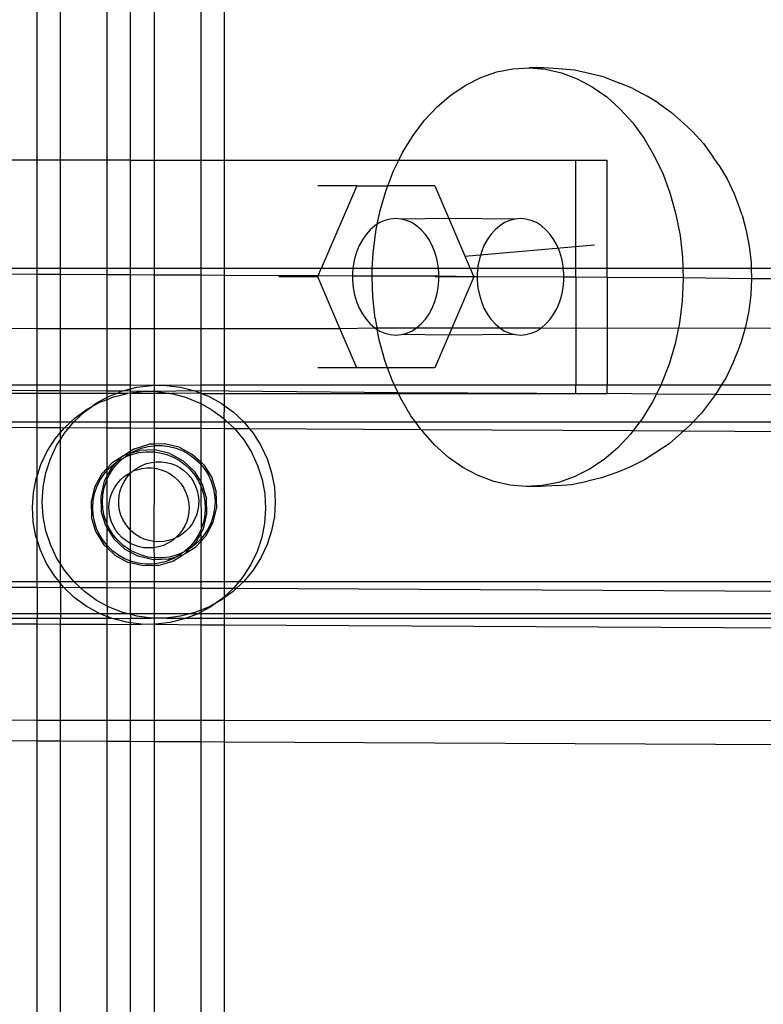
# Model space of a CAD drawing. Units: millimetres. Extents: x -6106 to -1100, y -2711 to 1713.
# Drawn here: x -1836 to -1772, y -454 to -370 of the extents above; entities that cross this region are included whole.
import ezdxf

# ---------------------------------------------------------------- set-up
doc = ezdxf.new("R2010")
doc.units = ezdxf.units.MM

msp = doc.modelspace()

# ---------------------------------------------------------------- linework, layer by layer
for p, q in [((-1834.423, -381.946), (-1834.423, -356.207)), ((-1832.416, -381.946), (-1832.416, -356.207)), ((-1828.401, -381.946), (-1828.401, -356.207)), ((-1826.394, -381.946), (-1826.394, -356.207)), ((-1824.387, -356.207), (-1824.387, -381.946)), ((-1820.372, -356.207), (-1820.372, -381.946)), ((-1818.364, -356.207), (-1818.364, -381.946)), ((-1794.985, -374.37), (-1793.603, -374.095)), ((-1793.603, -374.095), (-1792.207, -374.015)), ((-1790.946, -374.015), (-1792.207, -374.015)), ((-1792.207, -374.015), (-1790.813, -374.132)), ((-1789.69, -374.113), (-1790.946, -374.015)), ((-1790.813, -374.132), (-1789.436, -374.444)), ((-1788.304, -374.23), (-1789.69, -374.113)), ((-1797.647, -375.495), (-1796.338, -374.839)), ((-1796.338, -374.839), (-1794.985, -374.37)), ((-1789.436, -374.444), (-1788.09, -374.949)), ((-1786.934, -374.54), (-1788.304, -374.23)), ((-1788.09, -374.949), (-1786.791, -375.64)), ((-1785.739, -374.828), (-1786.934, -374.54)), ((-1785.739, -374.828), (-1784.423, -375.321)), ((-1798.898, -376.332), (-1797.647, -375.495)), ((-1786.791, -375.64), (-1785.552, -376.51)), ((-1783.323, -375.782), (-1784.423, -375.321)), ((-1783.323, -375.782), (-1782.087, -376.439)), ((-1800.077, -377.34), (-1798.898, -376.332)), ((-1785.552, -376.51), (-1784.389, -377.549)), ((-1781.121, -377.052), (-1782.087, -376.439)), ((-1801.171, -378.509), (-1800.077, -377.34)), ((-1784.389, -377.549), (-1783.312, -378.747)), ((-1781.121, -377.052), (-1779.99, -377.847)), ((-1779.99, -377.847), (-1778.927, -378.796)), ((-1802.168, -379.824), (-1801.171, -378.509)), ((-1783.312, -378.747), (-1782.334, -380.089)), ((-1778.184, -379.482), (-1778.927, -378.796)), ((-1803.058, -381.273), (-1802.168, -379.824)), ((-1782.334, -380.089), (-1781.465, -381.561)), ((-1778.184, -379.482), (-1777.251, -380.519)), ((-1777.251, -380.519), (-1776.404, -381.681)), ((-1803.39, -381.946), (-1803.058, -381.273)), ((-1781.465, -381.561), (-1780.716, -383.148)), ((-1775.92, -382.358), (-1776.404, -381.681)), ((-1834.423, -381.946), (-1849.368, -381.946)), ((-1834.423, -391.239), (-1834.423, -381.946)), ((-1832.416, -381.946), (-1834.423, -381.946)), ((-1832.416, -391.239), (-1832.416, -381.946)), ((-1828.401, -381.946), (-1832.416, -381.946)), ((-1826.394, -381.946), (-1828.401, -381.946)), ((-1828.401, -391.239), (-1828.401, -381.946)), ((-1826.394, -381.946), (-1824.387, -381.946)), ((-1826.394, -391.239), (-1826.394, -381.946)), ((-1824.387, -381.946), (-1824.387, -391.239)), ((-1824.387, -381.946), (-1820.372, -381.946)), ((-1820.372, -381.946), (-1820.372, -391.239)), ((-1820.372, -381.946), (-1818.364, -381.946)), ((-1818.364, -381.946), (-1818.364, -391.239)), ((-1818.364, -381.946), (-1803.39, -381.946)), ((-1803.831, -382.84), (-1803.39, -381.946)), ((-1803.39, -381.946), (-1788.198, -381.946)), ((-1788.198, -381.946), (-1785.522, -381.946)), ((-1788.198, -391.239), (-1788.198, -381.946)), ((-1785.522, -391.239), (-1785.522, -381.946)), ((-1775.92, -382.358), (-1775.217, -383.55)), ((-1804.34, -384.152), (-1803.831, -382.84)), ((-1780.716, -383.148), (-1780.094, -384.831)), ((-1806.993, -384.152), (-1810.339, -384.152)), ((-1806.993, -384.152), (-1810.034, -391.239)), ((-1806.993, -384.152), (-1804.34, -384.152)), ((-1804.477, -384.506), (-1804.34, -384.152)), ((-1800.305, -384.152), (-1804.34, -384.152)), ((-1800.305, -384.152), (-1799.106, -386.946)), ((-1775.217, -383.55), (-1774.611, -384.833)), ((-1804.991, -386.254), (-1804.477, -384.506)), ((-1780.094, -384.831), (-1779.607, -386.593)), ((-1774.611, -384.833), (-1774.108, -386.195)), ((-1805.235, -387.435), (-1804.991, -386.254)), ((-1779.607, -386.593), (-1779.259, -388.413)), ((-1773.937, -386.665), (-1774.108, -386.195)), ((-1773.937, -386.665), (-1773.575, -387.974)), ((-1805.439, -387.564), (-1805.833, -387.901)), ((-1805.235, -387.435), (-1805.439, -387.564)), ((-1805.365, -388.065), (-1805.235, -387.435)), ((-1805.017, -387.297), (-1805.235, -387.435)), ((-1804.573, -387.103), (-1805.017, -387.297)), ((-1804.115, -386.985), (-1804.573, -387.103)), ((-1803.649, -386.946), (-1804.115, -386.985)), ((-1803.183, -386.985), (-1803.649, -386.946)), ((-1799.106, -386.946), (-1803.183, -386.985)), ((-1802.725, -387.103), (-1803.183, -386.985)), ((-1802.281, -387.297), (-1802.725, -387.103)), ((-1801.859, -387.564), (-1802.281, -387.297)), ((-1801.465, -387.901), (-1801.859, -387.564)), ((-1793.409, -386.985), (-1799.106, -386.946)), ((-1799.106, -386.946), (-1797.264, -391.239)), ((-1794.733, -387.564), (-1795.127, -387.901)), ((-1794.311, -387.297), (-1794.733, -387.564)), ((-1793.867, -387.103), (-1794.311, -387.297)), ((-1793.409, -386.985), (-1793.867, -387.103)), ((-1792.943, -386.946), (-1793.409, -386.985)), ((-1792.477, -386.985), (-1792.943, -386.946)), ((-1792.019, -387.103), (-1792.477, -386.985)), ((-1791.575, -387.297), (-1792.019, -387.103)), ((-1791.153, -387.564), (-1791.575, -387.297)), ((-1790.759, -387.901), (-1791.153, -387.564)), ((-1806.193, -388.301), (-1806.512, -388.759)), ((-1805.833, -387.901), (-1806.193, -388.301)), ((-1805.598, -389.919), (-1805.365, -388.065)), ((-1801.105, -388.301), (-1801.465, -387.901)), ((-1800.786, -388.759), (-1801.105, -388.301)), ((-1795.487, -388.301), (-1795.806, -388.759)), ((-1795.127, -387.901), (-1795.487, -388.301)), ((-1790.4, -388.301), (-1790.759, -387.901)), ((-1790.08, -388.759), (-1790.4, -388.301)), ((-1779.259, -388.413), (-1779.054, -390.272)), ((-1773.575, -387.974), (-1773.316, -389.327)), ((-1806.786, -389.267), (-1807.011, -389.817)), ((-1806.512, -388.759), (-1806.786, -389.267)), ((-1800.512, -389.267), (-1800.786, -388.759)), ((-1800.287, -389.817), (-1800.512, -389.267)), ((-1786.591, -389.215), (-1797.715, -390.189)), ((-1796.08, -389.267), (-1796.305, -389.817)), ((-1795.806, -388.759), (-1796.08, -389.267)), ((-1789.806, -389.267), (-1790.08, -388.759)), ((-1789.581, -389.817), (-1789.806, -389.267)), ((-1773.316, -389.327), (-1773.164, -390.709)), ((-1807.011, -389.817), (-1807.183, -390.401)), ((-1805.659, -391.239), (-1805.598, -389.919)), ((-1800.115, -390.401), (-1800.287, -389.817)), ((-1796.305, -389.817), (-1796.477, -390.401)), ((-1789.409, -390.401), (-1789.581, -389.817)), ((-1807.299, -391.009), (-1807.321, -391.239)), ((-1807.183, -390.401), (-1807.299, -391.009)), ((-1799.999, -391.009), (-1800.115, -390.401)), ((-1799.978, -391.239), (-1799.999, -391.009)), ((-1796.593, -391.009), (-1796.615, -391.239)), ((-1796.477, -390.401), (-1796.593, -391.009)), ((-1789.293, -391.009), (-1789.409, -390.401)), ((-1789.272, -391.239), (-1789.293, -391.009)), ((-1779.054, -390.272), (-1779.023, -391.239)), ((-1773.164, -390.709), (-1773.147, -391.239)), ((-1834.423, -391.239), (-1842.754, -391.239)), ((-1834.423, -391.742), (-1842.557, -391.699)), ((-1834.423, -391.742), (-1834.423, -391.239)), ((-1832.416, -391.239), (-1834.423, -391.239)), ((-1834.423, -396.364), (-1834.423, -391.742)), ((-1832.416, -391.752), (-1834.423, -391.742)), ((-1832.416, -391.752), (-1832.416, -391.239)), ((-1828.401, -391.239), (-1832.416, -391.239)), ((-1832.416, -396.366), (-1832.416, -391.752)), ((-1828.401, -391.773), (-1832.416, -391.752)), ((-1828.401, -391.773), (-1828.401, -391.239)), ((-1826.394, -391.239), (-1828.401, -391.239)), ((-1828.401, -396.368), (-1828.401, -391.773)), ((-1826.394, -391.784), (-1828.401, -391.773)), ((-1826.394, -391.784), (-1826.394, -391.239)), ((-1824.387, -391.239), (-1826.394, -391.239)), ((-1826.394, -396.369), (-1826.394, -391.784)), ((-1824.387, -391.794), (-1826.394, -391.784)), ((-1824.387, -391.239), (-1824.387, -391.794)), ((-1820.372, -391.239), (-1824.387, -391.239)), ((-1824.387, -391.794), (-1824.387, -396.37)), ((-1820.372, -391.815), (-1824.387, -391.794)), ((-1820.372, -391.239), (-1820.372, -391.815)), ((-1818.364, -391.239), (-1820.372, -391.239)), ((-1820.372, -391.815), (-1820.372, -396.372)), ((-1818.364, -391.826), (-1820.372, -391.815)), ((-1818.364, -391.239), (-1818.364, -391.826)), ((-1810.034, -391.239), (-1818.364, -391.239)), ((-1818.364, -391.826), (-1818.364, -396.374)), ((-1810.304, -391.868), (-1818.364, -391.826)), ((-1810.337, -391.946), (-1810.304, -391.868)), ((-1810.304, -391.868), (-1810.034, -391.239)), ((-1807.357, -391.884), (-1810.304, -391.868)), ((-1807.321, -391.239), (-1810.034, -391.239)), ((-1807.321, -391.239), (-1807.357, -391.632)), ((-1807.357, -391.632), (-1807.357, -391.884)), ((-1807.357, -391.884), (-1807.357, -392.26)), ((-1805.681, -391.892), (-1807.357, -391.884)), ((-1805.659, -391.239), (-1807.321, -391.239)), ((-1805.685, -391.795), (-1805.659, -391.239)), ((-1805.681, -391.892), (-1805.685, -391.795)), ((-1805.625, -393.673), (-1805.681, -391.892)), ((-1799.941, -391.902), (-1805.681, -391.892)), ((-1799.978, -391.239), (-1805.659, -391.239)), ((-1799.941, -391.632), (-1799.978, -391.239)), ((-1797.264, -391.239), (-1799.978, -391.239)), ((-1799.941, -391.902), (-1799.941, -391.632)), ((-1799.941, -391.946), (-1799.941, -391.902)), ((-1796.961, -391.946), (-1799.941, -391.902)), ((-1796.615, -391.239), (-1797.264, -391.239)), ((-1797.264, -391.239), (-1796.961, -391.946)), ((-1796.615, -391.239), (-1796.652, -391.632)), ((-1796.652, -391.632), (-1796.652, -391.94)), ((-1789.272, -391.239), (-1796.615, -391.239)), ((-1789.235, -391.632), (-1789.272, -391.239)), ((-1788.198, -391.239), (-1789.272, -391.239)), ((-1789.235, -391.978), (-1789.235, -391.632)), ((-1788.198, -391.984), (-1788.198, -391.239)), ((-1785.522, -391.239), (-1788.198, -391.239)), ((-1785.522, -391.998), (-1785.522, -391.239)), ((-1779.023, -391.239), (-1785.522, -391.239)), ((-1779.023, -391.239), (-1778.998, -392.032)), ((-1773.147, -391.239), (-1779.023, -391.239)), ((-1595.979, -391.239), (-1773.147, -391.239)), ((-1773.147, -391.239), (-1773.12, -392.105)), ((-1810.337, -391.946), (-1813.683, -391.946)), ((-1808.435, -396.379), (-1810.337, -391.946)), ((-1807.357, -392.26), (-1807.299, -392.883)), ((-1799.941, -391.946), (-1800.306, -391.946)), ((-1799.999, -392.883), (-1799.941, -392.26)), ((-1796.961, -391.946), (-1799.941, -391.946)), ((-1799.941, -392.26), (-1799.941, -391.946)), ((-1796.961, -391.946), (-1799.106, -396.946)), ((-1796.652, -391.94), (-1796.961, -391.946)), ((-1796.652, -391.94), (-1796.652, -392.26)), ((-1789.235, -391.978), (-1796.652, -391.94)), ((-1796.652, -392.26), (-1796.593, -392.883)), ((-1789.293, -392.883), (-1789.235, -392.26)), ((-1789.235, -392.26), (-1789.235, -391.978)), ((-1788.198, -391.984), (-1789.235, -391.978)), ((-1785.522, -391.998), (-1788.198, -391.984)), ((-1788.198, -391.984), (-1788.198, -401.239)), ((-1778.998, -392.032), (-1785.522, -391.998)), ((-1785.522, -391.998), (-1785.522, -401.239)), ((-1778.994, -392.15), (-1779.081, -394.027)), ((-1778.998, -392.032), (-1778.994, -392.15)), ((-1773.12, -392.105), (-1778.998, -392.032)), ((-1773.12, -392.105), (-1773.184, -393.499)), ((-1595.979, -392.99), (-1773.12, -392.105)), ((-1807.299, -392.883), (-1807.183, -393.491)), ((-1807.183, -393.491), (-1807.011, -394.075)), ((-1800.287, -394.075), (-1800.115, -393.491)), ((-1800.115, -393.491), (-1799.999, -392.883)), ((-1796.593, -392.883), (-1796.477, -393.491)), ((-1796.477, -393.491), (-1796.305, -394.075)), ((-1789.581, -394.075), (-1789.409, -393.491)), ((-1789.409, -393.491), (-1789.293, -392.883)), ((-1773.184, -393.499), (-1773.357, -394.876)), ((-1807.011, -394.075), (-1806.786, -394.625)), ((-1805.42, -395.532), (-1805.625, -393.673)), ((-1800.512, -394.625), (-1800.287, -394.075)), ((-1796.305, -394.075), (-1796.08, -394.625)), ((-1789.806, -394.625), (-1789.581, -394.075)), ((-1779.081, -394.027), (-1779.314, -395.88)), ((-1806.786, -394.625), (-1806.512, -395.133)), ((-1806.512, -395.133), (-1806.193, -395.591)), ((-1801.105, -395.591), (-1800.786, -395.133)), ((-1800.786, -395.133), (-1800.512, -394.625)), ((-1796.08, -394.625), (-1795.806, -395.133)), ((-1795.806, -395.133), (-1795.487, -395.591)), ((-1790.4, -395.591), (-1790.08, -395.133)), ((-1790.08, -395.133), (-1789.806, -394.625)), ((-1773.357, -394.876), (-1773.636, -396.222)), ((-1806.193, -395.591), (-1805.833, -395.991)), ((-1805.833, -395.991), (-1805.439, -396.327)), ((-1805.42, -395.532), (-1805.245, -396.45)), ((-1801.859, -396.327), (-1801.465, -395.991)), ((-1801.465, -395.991), (-1801.105, -395.591)), ((-1795.487, -395.591), (-1795.127, -395.991)), ((-1795.127, -395.991), (-1794.733, -396.327)), ((-1791.153, -396.327), (-1790.759, -395.991)), ((-1790.759, -395.991), (-1790.4, -395.591)), ((-1779.314, -395.88), (-1779.688, -397.691)), ((-1844.344, -396.359), (-1834.423, -396.364)), ((-1834.423, -401.239), (-1834.423, -396.364)), ((-1834.423, -396.364), (-1832.416, -396.366)), ((-1832.416, -401.239), (-1832.416, -396.366)), ((-1832.416, -396.366), (-1828.401, -396.368)), ((-1828.401, -401.239), (-1828.401, -396.368)), ((-1828.401, -396.368), (-1826.394, -396.369)), ((-1826.394, -401.239), (-1826.394, -396.369)), ((-1826.394, -396.369), (-1824.387, -396.37)), ((-1824.387, -396.37), (-1824.387, -401.259)), ((-1824.387, -396.37), (-1820.372, -396.372)), ((-1820.372, -396.372), (-1820.372, -401.239)), ((-1820.372, -396.372), (-1818.364, -396.374)), ((-1818.364, -396.374), (-1818.364, -401.239)), ((-1818.364, -396.374), (-1808.435, -396.379)), ((-1808.435, -396.379), (-1805.439, -396.327)), ((-1806.993, -399.74), (-1808.435, -396.379)), ((-1805.439, -396.327), (-1801.859, -396.327)), ((-1805.439, -396.327), (-1805.245, -396.45)), ((-1805.072, -397.353), (-1805.245, -396.45)), ((-1805.245, -396.45), (-1805.017, -396.595)), ((-1805.017, -396.595), (-1804.573, -396.789)), ((-1804.573, -396.789), (-1804.115, -396.906)), ((-1804.115, -396.906), (-1803.649, -396.946)), ((-1803.649, -396.946), (-1803.183, -396.906)), ((-1803.183, -396.906), (-1802.725, -396.789)), ((-1799.106, -396.946), (-1803.183, -396.906)), ((-1802.725, -396.789), (-1802.281, -396.595)), ((-1802.281, -396.595), (-1801.859, -396.327)), ((-1801.859, -396.327), (-1794.733, -396.327)), ((-1799.106, -396.946), (-1800.305, -399.74)), ((-1793.409, -396.906), (-1799.106, -396.946)), ((-1794.733, -396.327), (-1791.153, -396.327)), ((-1794.733, -396.327), (-1794.311, -396.595)), ((-1794.311, -396.595), (-1793.867, -396.789)), ((-1793.867, -396.789), (-1793.409, -396.906)), ((-1793.409, -396.906), (-1792.943, -396.946)), ((-1792.943, -396.946), (-1792.477, -396.906)), ((-1792.477, -396.906), (-1792.019, -396.789)), ((-1792.019, -396.789), (-1791.575, -396.595)), ((-1791.575, -396.595), (-1791.153, -396.327)), ((-1791.153, -396.327), (-1595.979, -396.502)), ((-1773.636, -396.222), (-1774.017, -397.521)), ((-1804.585, -399.114), (-1805.072, -397.353)), ((-1779.688, -397.691), (-1780.202, -399.439)), ((-1774.017, -397.521), (-1774.195, -398.013)), ((-1774.195, -398.013), (-1774.718, -399.361)), ((-1804.353, -399.74), (-1804.585, -399.114)), ((-1780.202, -399.439), (-1780.848, -401.105)), ((-1774.718, -399.361), (-1775.343, -400.628)), ((-1806.993, -399.74), (-1810.339, -399.74)), ((-1804.353, -399.74), (-1806.993, -399.74)), ((-1803.963, -400.797), (-1804.353, -399.74)), ((-1800.305, -399.74), (-1804.353, -399.74)), ((-1803.754, -401.239), (-1803.963, -400.797)), ((-1780.848, -401.105), (-1780.915, -401.239)), ((-1775.343, -400.628), (-1775.718, -401.239)), ((-1834.423, -401.946), (-1849.398, -401.946)), ((-1834.423, -401.721), (-1849.249, -401.644)), ((-1834.423, -401.239), (-1849.05, -401.239)), ((-1834.423, -401.721), (-1834.423, -401.239)), ((-1832.416, -401.239), (-1834.423, -401.239)), ((-1834.423, -401.946), (-1834.423, -401.721)), ((-1832.416, -401.732), (-1834.423, -401.721)), ((-1832.416, -401.946), (-1834.423, -401.946)), ((-1834.423, -404.385), (-1834.423, -401.946)), ((-1828.401, -401.239), (-1832.416, -401.239)), ((-1832.416, -401.732), (-1832.416, -401.239)), ((-1832.416, -401.946), (-1832.416, -401.732)), ((-1828.401, -401.753), (-1832.416, -401.732)), ((-1828.401, -401.946), (-1832.416, -401.946)), ((-1832.416, -404.385), (-1832.416, -401.946)), ((-1826.394, -401.239), (-1828.401, -401.239)), ((-1828.401, -401.753), (-1828.401, -401.239)), ((-1828.401, -401.946), (-1828.401, -401.753)), ((-1827.149, -401.759), (-1828.401, -401.753)), ((-1827.62, -401.946), (-1828.401, -401.946)), ((-1828.401, -402.28), (-1828.401, -401.946)), ((-1828.239, -402.191), (-1827.62, -401.946)), ((-1827.857, -402.245), (-1826.665, -401.946)), ((-1827.62, -401.946), (-1827.149, -401.759)), ((-1826.665, -401.946), (-1827.62, -401.946)), ((-1827.149, -401.759), (-1827.072, -401.729)), ((-1827.072, -401.729), (-1826.394, -401.555)), ((-1826.394, -401.763), (-1827.072, -401.729)), ((-1826.665, -401.946), (-1826.639, -401.939)), ((-1826.639, -401.939), (-1826.394, -401.91)), ((-1826.394, -401.946), (-1826.639, -401.939)), ((-1826.394, -401.555), (-1826.394, -401.239)), ((-1824.609, -401.259), (-1826.394, -401.239)), ((-1826.394, -401.555), (-1825.855, -401.417)), ((-1826.394, -401.763), (-1826.394, -401.555)), ((-1826.394, -401.91), (-1826.394, -401.763)), ((-1825.392, -401.788), (-1826.394, -401.763)), ((-1826.394, -401.91), (-1825.392, -401.788)), ((-1826.394, -401.946), (-1826.394, -401.91)), ((-1824.387, -401.946), (-1826.394, -401.946)), ((-1826.394, -404.385), (-1826.394, -401.946)), ((-1825.855, -401.417), (-1824.609, -401.259)), ((-1824.764, -401.792), (-1825.392, -401.788)), ((-1824.387, -401.774), (-1824.764, -401.792)), ((-1824.387, -401.259), (-1824.609, -401.259)), ((-1824.387, -401.259), (-1824.387, -401.774)), ((-1823.354, -401.259), (-1824.387, -401.259)), ((-1824.136, -401.795), (-1824.387, -401.774)), ((-1824.387, -401.774), (-1824.387, -401.946)), ((-1822.99, -401.946), (-1824.387, -401.946)), ((-1824.387, -401.946), (-1824.387, -404.385)), ((-1820.891, -401.729), (-1824.136, -401.795)), ((-1824.136, -401.795), (-1822.99, -401.946)), ((-1820.372, -401.239), (-1823.354, -401.259)), ((-1823.354, -401.259), (-1822.108, -401.417)), ((-1822.99, -401.946), (-1822.891, -401.959)), ((-1820.372, -401.935), (-1822.891, -401.959)), ((-1822.891, -401.959), (-1821.676, -402.278)), ((-1822.108, -401.417), (-1820.891, -401.729)), ((-1803.45, -401.884), (-1820.891, -401.729)), ((-1820.891, -401.729), (-1820.372, -401.935)), ((-1818.364, -401.239), (-1820.372, -401.239)), ((-1820.372, -401.239), (-1820.372, -401.935)), ((-1820.372, -401.935), (-1820.343, -401.946)), ((-1820.372, -401.935), (-1820.372, -402.824)), ((-1820.343, -401.946), (-1819.724, -402.191)), ((-1820.343, -401.946), (-1818.364, -401.946)), ((-1803.754, -401.239), (-1818.364, -401.239)), ((-1818.364, -401.239), (-1818.364, -401.946)), ((-1818.364, -401.946), (-1803.42, -401.946)), ((-1818.364, -401.946), (-1818.364, -402.984)), ((-1803.45, -401.884), (-1803.754, -401.239)), ((-1788.198, -401.239), (-1803.754, -401.239)), ((-1803.42, -401.946), (-1803.45, -401.884)), ((-1791.553, -401.946), (-1803.45, -401.884)), ((-1803.214, -402.384), (-1803.42, -401.946)), ((-1803.42, -401.946), (-1791.553, -401.946)), ((-1791.553, -401.946), (-1788.198, -401.946)), ((-1788.198, -401.946), (-1788.198, -401.239)), ((-1785.522, -401.239), (-1788.198, -401.239)), ((-1788.198, -401.946), (-1785.522, -401.946)), ((-1785.522, -401.946), (-1785.522, -401.239)), ((-1780.915, -401.239), (-1785.522, -401.239)), ((-1781.289, -402), (-1785.522, -401.946)), ((-1781.289, -402), (-1781.621, -402.672)), ((-1780.915, -401.239), (-1781.289, -402)), ((-1776.224, -402.026), (-1781.289, -402)), ((-1775.718, -401.239), (-1780.915, -401.239)), ((-1776.224, -402.026), (-1776.558, -402.493)), ((-1776.063, -401.801), (-1776.224, -402.026)), ((-1601.324, -402.999), (-1776.224, -402.026)), ((-1775.718, -401.239), (-1776.063, -401.801)), ((-1595.979, -401.239), (-1775.718, -401.239)), ((-1829.749, -403.093), (-1829.027, -402.701)), ((-1829.749, -403.093), (-1829.34, -402.796)), ((-1829.34, -402.796), (-1828.401, -402.28)), ((-1829.027, -402.701), (-1828.401, -402.458)), ((-1828.401, -402.28), (-1828.239, -402.191)), ((-1828.401, -402.458), (-1827.857, -402.245)), ((-1828.401, -402.458), (-1828.401, -402.28)), ((-1828.401, -404.385), (-1828.401, -402.458)), ((-1821.676, -402.278), (-1820.511, -402.746)), ((-1820.511, -402.746), (-1820.372, -402.824)), ((-1820.372, -402.824), (-1819.414, -403.357)), ((-1820.372, -402.824), (-1820.372, -404.385)), ((-1819.724, -402.191), (-1818.623, -402.796)), ((-1818.623, -402.796), (-1818.364, -402.984)), ((-1802.345, -403.856), (-1803.214, -402.384)), ((-1781.621, -402.672), (-1782.511, -404.121)), ((-1776.558, -402.493), (-1777.421, -403.633)), ((-1831.271, -404.394), (-1830.356, -403.534)), ((-1831.15, -404.033), (-1830.13, -403.301)), ((-1830.356, -403.534), (-1829.749, -403.093)), ((-1830.13, -403.301), (-1829.749, -403.093)), ((-1819.414, -403.357), (-1818.402, -404.1)), ((-1818.364, -402.984), (-1818.402, -404.1)), ((-1818.364, -402.984), (-1817.607, -403.534)), ((-1817.607, -403.534), (-1816.692, -404.394)), ((-1777.421, -403.633), (-1778.126, -404.385)), ((-1850.861, -404.385), (-1834.423, -404.385)), ((-1834.423, -404.385), (-1832.416, -404.385)), ((-1834.423, -404.867), (-1834.423, -404.385)), ((-1832.416, -404.385), (-1831.528, -404.385)), ((-1832.416, -404.877), (-1832.416, -404.385)), ((-1832.07, -404.888), (-1831.528, -404.385)), ((-1831.674, -404.881), (-1831.271, -404.394)), ((-1831.528, -404.385), (-1831.15, -404.033)), ((-1831.528, -404.385), (-1831.271, -404.394)), ((-1831.271, -404.394), (-1828.401, -404.385)), ((-1828.401, -404.385), (-1826.394, -404.385)), ((-1828.401, -404.898), (-1828.401, -404.385)), ((-1826.394, -404.385), (-1824.387, -404.385)), ((-1826.394, -404.909), (-1826.394, -404.385)), ((-1824.387, -404.385), (-1824.387, -404.919)), ((-1824.387, -404.385), (-1820.372, -404.385)), ((-1820.372, -404.385), (-1820.372, -404.94)), ((-1820.372, -404.385), (-1818.364, -404.385)), ((-1818.402, -404.1), (-1818.364, -404.136)), ((-1818.364, -404.136), (-1818.102, -404.385)), ((-1818.364, -404.136), (-1818.364, -404.385)), ((-1818.364, -404.385), (-1818.102, -404.385)), ((-1818.364, -404.385), (-1818.364, -404.951)), ((-1818.102, -404.385), (-1817.491, -404.965)), ((-1818.102, -404.385), (-1816.692, -404.394)), ((-1816.692, -404.394), (-1801.96, -404.385)), ((-1816.692, -404.394), (-1816.222, -404.962)), ((-1801.96, -404.385), (-1802.345, -403.856)), ((-1801.483, -405.039), (-1801.96, -404.385)), ((-1801.96, -404.385), (-1782.711, -404.385)), ((-1782.711, -404.385), (-1783.279, -405.135)), ((-1782.511, -404.121), (-1782.711, -404.385)), ((-1782.711, -404.385), (-1778.126, -404.385)), ((-1778.126, -404.385), (-1778.369, -404.645)), ((-1778.126, -404.385), (-1601.324, -404.385)), ((-1851.16, -404.779), (-1834.423, -404.867)), ((-1834.423, -409.036), (-1834.423, -404.867)), ((-1834.423, -404.867), (-1832.416, -404.877)), ((-1832.876, -405.852), (-1832.416, -405.302)), ((-1832.416, -405.302), (-1832.416, -404.877)), ((-1832.416, -404.877), (-1832.07, -404.888)), ((-1832.416, -405.302), (-1832.07, -404.888)), ((-1832.416, -405.904), (-1832.416, -405.302)), ((-1832.416, -405.904), (-1832.072, -405.362)), ((-1832.072, -405.362), (-1831.674, -404.881)), ((-1832.07, -404.888), (-1831.674, -404.881)), ((-1831.674, -404.881), (-1828.401, -404.898)), ((-1828.401, -408.348), (-1828.401, -404.898)), ((-1828.401, -404.898), (-1826.394, -404.909)), ((-1826.394, -406.902), (-1826.394, -404.909)), ((-1826.394, -404.909), (-1824.387, -404.919)), ((-1824.387, -404.919), (-1824.387, -406.293)), ((-1824.387, -404.919), (-1820.372, -404.94)), ((-1820.372, -404.94), (-1820.372, -407.828)), ((-1820.372, -404.94), (-1818.364, -404.951)), ((-1818.364, -404.951), (-1818.364, -418.094)), ((-1818.364, -404.951), (-1817.491, -404.965)), ((-1817.491, -404.965), (-1816.222, -404.962)), ((-1817.491, -404.965), (-1816.696, -405.936)), ((-1816.222, -404.962), (-1815.891, -405.362)), ((-1816.222, -404.962), (-1801.483, -405.039)), ((-1815.891, -405.362), (-1815.218, -406.422)), ((-1801.367, -405.199), (-1801.483, -405.039)), ((-1801.483, -405.039), (-1783.279, -405.135)), ((-1800.29, -406.396), (-1801.367, -405.199)), ((-1783.508, -405.437), (-1784.602, -406.605)), ((-1783.279, -405.135), (-1783.508, -405.437)), ((-1783.279, -405.135), (-1778.924, -405.158)), ((-1779.122, -405.34), (-1780.199, -406.261)), ((-1778.924, -405.158), (-1779.122, -405.34)), ((-1778.369, -404.645), (-1778.924, -405.158)), ((-1778.924, -405.158), (-1601.324, -406.087)), ((-1833.554, -406.908), (-1832.876, -405.852)), ((-1832.745, -406.422), (-1832.416, -405.904)), ((-1832.416, -416.575), (-1832.416, -405.904)), ((-1823.495, -406.263), (-1824.387, -406.293)), ((-1822.224, -406.559), (-1823.495, -406.263)), ((-1816.696, -405.936), (-1816.028, -407)), ((-1780.199, -406.261), (-1781.342, -407.025)), ((-1834.095, -408.042), (-1833.554, -406.908)), ((-1833.279, -407.558), (-1832.745, -406.422)), ((-1826.394, -406.902), (-1826.86, -407.208)), ((-1826.568, -407.164), (-1826.394, -407.068)), ((-1826.049, -406.687), (-1826.394, -406.902)), ((-1826.394, -407.068), (-1825.609, -406.835)), ((-1826.394, -407.068), (-1826.037, -406.872)), ((-1826.394, -407.068), (-1826.394, -406.902)), ((-1826.394, -407.216), (-1826.394, -407.068)), ((-1826.284, -407.173), (-1825.696, -407.026)), ((-1826.049, -406.687), (-1824.8, -406.307)), ((-1826.037, -406.872), (-1825.473, -406.649)), ((-1825.696, -407.026), (-1825.094, -406.953)), ((-1824.387, -406.8), (-1825.609, -406.835)), ((-1825.473, -406.649), (-1824.886, -406.498)), ((-1825.094, -406.953), (-1824.488, -406.956)), ((-1824.886, -406.498), (-1824.387, -406.435)), ((-1824.387, -406.293), (-1824.8, -406.307)), ((-1824.488, -406.956), (-1824.387, -406.969)), ((-1824.387, -406.293), (-1824.387, -406.435)), ((-1824.387, -406.435), (-1824.285, -406.422)), ((-1824.387, -406.435), (-1824.387, -406.8)), ((-1824.304, -406.798), (-1824.387, -406.8)), ((-1824.387, -406.8), (-1824.387, -406.969)), ((-1824.387, -406.969), (-1823.887, -407.035)), ((-1824.387, -406.969), (-1824.387, -407.834)), ((-1823.034, -407.1), (-1824.304, -406.798)), ((-1824.285, -406.422), (-1823.678, -406.422)), ((-1823.887, -407.035), (-1823.301, -407.189)), ((-1823.678, -406.422), (-1823.077, -406.498)), ((-1823.077, -406.498), (-1822.49, -406.649)), ((-1823.034, -407.1), (-1821.886, -407.721)), ((-1822.49, -406.649), (-1821.926, -406.872)), ((-1822.224, -406.559), (-1821.072, -407.173)), ((-1821.926, -406.872), (-1821.395, -407.164)), ((-1816.028, -407), (-1815.499, -408.139)), ((-1815.218, -406.422), (-1814.684, -407.558)), ((-1799.127, -407.435), (-1800.29, -406.396)), ((-1784.602, -406.605), (-1785.781, -407.613)), ((-1781.342, -407.025), (-1782.317, -407.643)), ((-1833.667, -408.753), (-1833.279, -407.558)), ((-1827.971, -407.893), (-1828.401, -408.348)), ((-1827.567, -407.816), (-1828.048, -408.33)), ((-1827.188, -407.41), (-1827.971, -407.893)), ((-1827.887, -408.402), (-1827.5, -407.935)), ((-1827.874, -408.036), (-1827.567, -407.816)), ((-1827.188, -407.41), (-1827.567, -407.816)), ((-1827.567, -407.816), (-1827.382, -407.683)), ((-1827.5, -407.935), (-1827.058, -407.52)), ((-1827.382, -407.683), (-1827.058, -407.52)), ((-1827.156, -407.377), (-1827.188, -407.41)), ((-1826.86, -407.208), (-1827.156, -407.377)), ((-1827.058, -407.52), (-1826.988, -407.469)), ((-1826.988, -407.469), (-1826.849, -407.393)), ((-1826.86, -407.208), (-1826.568, -407.164)), ((-1826.849, -407.393), (-1826.568, -407.164)), ((-1826.849, -407.393), (-1826.394, -407.216)), ((-1826.394, -407.216), (-1826.284, -407.173)), ((-1826.394, -408.726), (-1826.394, -407.216)), ((-1825.422, -408.119), (-1825.027, -407.966)), ((-1825.027, -407.966), (-1824.617, -407.862)), ((-1824.617, -407.862), (-1824.387, -407.834)), ((-1824.387, -407.834), (-1824.197, -407.81)), ((-1824.387, -407.834), (-1824.387, -408.369)), ((-1824.197, -407.81), (-1823.774, -407.809)), ((-1823.774, -407.809), (-1823.354, -407.861)), ((-1823.354, -407.861), (-1822.944, -407.964)), ((-1823.301, -407.189), (-1822.738, -407.415)), ((-1822.944, -407.964), (-1822.549, -408.116)), ((-1822.738, -407.415), (-1822.209, -407.71)), ((-1822.209, -407.71), (-1821.72, -408.069)), ((-1821.886, -407.721), (-1820.937, -408.617)), ((-1821.395, -407.164), (-1820.905, -407.52)), ((-1821.072, -407.173), (-1820.372, -407.828)), ((-1820.905, -407.52), (-1820.463, -407.935)), ((-1820.463, -407.935), (-1820.372, -408.045)), ((-1820.372, -407.828), (-1820.119, -408.064)), ((-1820.372, -407.828), (-1820.372, -408.045)), ((-1814.684, -407.558), (-1814.296, -408.753)), ((-1797.888, -408.305), (-1799.127, -407.435)), ((-1785.781, -407.613), (-1787.032, -408.45)), ((-1782.317, -407.643), (-1783.562, -408.268)), ((-1834.423, -409.036), (-1834.095, -408.042)), ((-1833.903, -409.986), (-1833.667, -408.753)), ((-1828.401, -408.348), (-1828.868, -408.841)), ((-1828.707, -408.914), (-1828.401, -408.549)), ((-1828.048, -408.33), (-1828.401, -408.993)), ((-1828.401, -408.549), (-1828.401, -408.348)), ((-1828.401, -408.549), (-1828.318, -408.449)), ((-1828.401, -408.993), (-1828.401, -408.549)), ((-1828.318, -408.449), (-1827.874, -408.036)), ((-1828.211, -408.914), (-1827.887, -408.402)), ((-1826.614, -408.843), (-1826.394, -408.726)), ((-1826.451, -408.85), (-1826.394, -408.798)), ((-1826.139, -408.565), (-1826.394, -408.798)), ((-1826.394, -408.726), (-1826.24, -408.644)), ((-1826.394, -408.798), (-1826.394, -408.726)), ((-1826.394, -413.678), (-1826.394, -408.798)), ((-1826.24, -408.644), (-1826.139, -408.565)), ((-1826.139, -408.565), (-1825.794, -408.32)), ((-1826.139, -408.565), (-1825.845, -408.493)), ((-1825.845, -408.493), (-1825.434, -408.391)), ((-1825.794, -408.32), (-1825.422, -408.119)), ((-1825.434, -408.391), (-1825.014, -408.341)), ((-1825.014, -408.341), (-1824.591, -408.343)), ((-1824.591, -408.343), (-1824.387, -408.369)), ((-1824.387, -408.369), (-1824.4, -414.65)), ((-1824.387, -408.369), (-1824.171, -408.397)), ((-1824.171, -408.397), (-1823.762, -408.501)), ((-1823.762, -408.501), (-1823.368, -408.656)), ((-1823.368, -408.656), (-1822.996, -408.857)), ((-1822.549, -408.116), (-1822.176, -408.316)), ((-1822.176, -408.316), (-1821.83, -408.56)), ((-1821.83, -408.56), (-1821.517, -408.844)), ((-1821.72, -408.069), (-1821.28, -408.486)), ((-1821.28, -408.486), (-1820.896, -408.955)), ((-1820.937, -408.617), (-1820.372, -409.536)), ((-1820.372, -408.045), (-1820.076, -408.402)), ((-1820.372, -408.045), (-1820.372, -409.536)), ((-1820.119, -408.064), (-1819.429, -409.172)), ((-1820.076, -408.402), (-1819.751, -408.914)), ((-1815.499, -408.139), (-1815.118, -409.336)), ((-1814.296, -408.753), (-1814.06, -409.986)), ((-1796.589, -408.996), (-1797.888, -408.305)), ((-1787.032, -408.45), (-1788.341, -409.106)), ((-1784.669, -408.732), (-1785.992, -409.19)), ((-1783.562, -408.268), (-1784.669, -408.732)), ((-1834.731, -410.467), (-1834.489, -409.234)), ((-1834.489, -409.234), (-1834.423, -409.036)), ((-1834.423, -414.495), (-1834.423, -409.036)), ((-1828.868, -408.841), (-1829.488, -409.99)), ((-1829.295, -409.971), (-1829.034, -409.424)), ((-1829.034, -409.424), (-1828.707, -408.914)), ((-1828.662, -409.482), (-1828.958, -410.753)), ((-1828.401, -408.993), (-1828.662, -409.482)), ((-1828.657, -410.039), (-1828.47, -409.463)), ((-1828.47, -409.463), (-1828.401, -409.317)), ((-1828.401, -409.317), (-1828.211, -408.914)), ((-1828.401, -409.317), (-1828.401, -408.993)), ((-1828.401, -413.161), (-1828.401, -409.317)), ((-1827.55, -409.69), (-1827.274, -409.37)), ((-1827.274, -409.37), (-1826.96, -409.086)), ((-1827.148, -409.904), (-1826.96, -409.525)), ((-1826.96, -409.086), (-1826.614, -408.843)), ((-1826.96, -409.525), (-1826.726, -409.172)), ((-1826.726, -409.172), (-1826.451, -408.85)), ((-1822.996, -408.857), (-1822.651, -409.103)), ((-1822.651, -409.103), (-1822.34, -409.39)), ((-1822.34, -409.39), (-1822.066, -409.712)), ((-1821.517, -408.844), (-1821.242, -409.165)), ((-1821.242, -409.165), (-1821.008, -409.518)), ((-1821.008, -409.518), (-1820.819, -409.896)), ((-1820.896, -408.955), (-1820.574, -409.469)), ((-1820.574, -409.469), (-1820.372, -409.905)), ((-1820.372, -409.536), (-1820.253, -409.729)), ((-1820.372, -409.536), (-1820.372, -409.905)), ((-1819.751, -408.914), (-1819.493, -409.463)), ((-1819.493, -409.463), (-1819.306, -410.039)), ((-1819.429, -409.172), (-1819.049, -410.421)), ((-1815.118, -409.336), (-1814.889, -410.57)), ((-1795.243, -409.501), (-1796.589, -408.996)), ((-1793.866, -409.813), (-1795.243, -409.501)), ((-1789.694, -409.575), (-1791.076, -409.85)), ((-1788.341, -409.106), (-1789.694, -409.575)), ((-1788.565, -409.752), (-1787.191, -409.478)), ((-1785.992, -409.19), (-1787.191, -409.478)), ((-1834.816, -411.719), (-1834.731, -410.467)), ((-1833.981, -411.239), (-1833.903, -409.986)), ((-1829.488, -409.99), (-1829.79, -411.26)), ((-1829.485, -410.547), (-1829.295, -409.971)), ((-1828.77, -410.634), (-1828.657, -410.039)), ((-1828.118, -410.818), (-1827.976, -410.42)), ((-1827.976, -410.42), (-1827.785, -410.042)), ((-1827.785, -410.042), (-1827.55, -409.69)), ((-1827.378, -410.717), (-1827.288, -410.303)), ((-1827.288, -410.303), (-1827.148, -409.904)), ((-1822.066, -409.712), (-1821.834, -410.066)), ((-1821.834, -410.066), (-1821.647, -410.445)), ((-1821.647, -410.445), (-1821.507, -410.845)), ((-1820.819, -409.896), (-1820.677, -410.295)), ((-1820.677, -410.295), (-1820.586, -410.708)), ((-1820.372, -409.905), (-1820.319, -410.018)), ((-1820.372, -409.905), (-1820.338, -413.572)), ((-1820.319, -410.018), (-1820.135, -410.596)), ((-1820.253, -409.729), (-1819.88, -410.979)), ((-1819.306, -410.039), (-1819.192, -410.634)), ((-1819.005, -411.726), (-1819.049, -410.421)), ((-1814.06, -409.986), (-1813.981, -411.239)), ((-1792.472, -409.93), (-1793.866, -409.813)), ((-1791.076, -409.85), (-1792.472, -409.93)), ((-1791.21, -409.93), (-1792.472, -409.93)), ((-1789.814, -409.85), (-1791.21, -409.93)), ((-1789.814, -409.85), (-1788.565, -409.752)), ((-1833.903, -412.493), (-1833.981, -411.239)), ((-1829.79, -411.26), (-1829.753, -412.564)), ((-1829.643, -411.747), (-1829.602, -411.142)), ((-1829.602, -411.142), (-1829.485, -410.547)), ((-1828.958, -410.753), (-1828.914, -412.058)), ((-1828.809, -411.239), (-1828.77, -410.634)), ((-1828.77, -411.844), (-1828.809, -411.239)), ((-1828.251, -411.652), (-1828.21, -411.231)), ((-1828.21, -411.231), (-1828.118, -410.818)), ((-1827.416, -411.138), (-1827.378, -410.717)), ((-1827.403, -411.561), (-1827.416, -411.138)), ((-1821.507, -410.845), (-1821.419, -411.258)), ((-1821.419, -411.258), (-1821.381, -411.68)), ((-1820.586, -410.708), (-1820.547, -411.129)), ((-1820.547, -411.129), (-1820.559, -411.552)), ((-1820.135, -410.596), (-1820.024, -411.192)), ((-1820.024, -411.192), (-1819.989, -411.797)), ((-1819.843, -412.284), (-1819.88, -410.979)), ((-1819.192, -410.634), (-1819.154, -411.239)), ((-1819.154, -411.239), (-1819.192, -411.844)), ((-1814.889, -410.57), (-1814.817, -411.824)), ((-1813.981, -411.239), (-1814.06, -412.493)), ((-1834.744, -412.973), (-1834.816, -411.719)), ((-1829.609, -412.352), (-1829.643, -411.747)), ((-1828.534, -413.307), (-1828.914, -412.058)), ((-1828.657, -412.44), (-1828.77, -411.844)), ((-1828.239, -412.075), (-1828.251, -411.652)), ((-1828.176, -412.494), (-1828.239, -412.075)), ((-1827.337, -411.979), (-1827.403, -411.561)), ((-1827.221, -412.386), (-1827.337, -411.979)), ((-1821.396, -412.103), (-1821.463, -412.52)), ((-1821.381, -411.68), (-1821.396, -412.103)), ((-1820.624, -411.97), (-1820.739, -412.378)), ((-1820.559, -411.552), (-1820.624, -411.97)), ((-1819.989, -411.797), (-1820.031, -412.402)), ((-1819.192, -411.844), (-1819.306, -412.44)), ((-1819.301, -412.997), (-1819.005, -411.726)), ((-1814.817, -411.824), (-1814.902, -413.077)), ((-1834.515, -414.208), (-1834.744, -412.973)), ((-1833.667, -413.726), (-1833.903, -412.493)), ((-1829.38, -413.815), (-1829.753, -412.564)), ((-1829.498, -412.948), (-1829.609, -412.352)), ((-1829.314, -413.525), (-1829.498, -412.948)), ((-1828.47, -413.016), (-1828.657, -412.44)), ((-1828.401, -413.161), (-1828.47, -413.016)), ((-1828.062, -412.901), (-1828.176, -412.494)), ((-1827.899, -413.291), (-1828.062, -412.901)), ((-1827.056, -412.775), (-1827.221, -412.386)), ((-1826.844, -413.141), (-1827.056, -412.775)), ((-1821.58, -412.927), (-1821.746, -413.316)), ((-1821.463, -412.52), (-1821.58, -412.927)), ((-1820.903, -412.767), (-1821.115, -413.134)), ((-1820.739, -412.378), (-1820.903, -412.767)), ((-1820.147, -412.997), (-1820.338, -413.572)), ((-1820.031, -412.402), (-1820.147, -412.997)), ((-1820.145, -413.554), (-1819.843, -412.284)), ((-1819.915, -414.149), (-1819.301, -412.997)), ((-1819.493, -413.016), (-1819.751, -413.565)), ((-1819.306, -412.44), (-1819.493, -413.016)), ((-1814.06, -412.493), (-1814.296, -413.726)), ((-1833.279, -414.921), (-1833.667, -413.726)), ((-1829.38, -413.815), (-1828.696, -414.927)), ((-1829.059, -414.075), (-1829.314, -413.525)), ((-1828.534, -413.307), (-1828.401, -413.52)), ((-1828.211, -413.565), (-1828.401, -413.161)), ((-1828.401, -413.52), (-1828.401, -413.161)), ((-1828.401, -413.52), (-1827.844, -414.415)), ((-1828.401, -414.998), (-1828.401, -413.52)), ((-1827.887, -414.077), (-1828.211, -413.565)), ((-1827.689, -413.658), (-1827.899, -413.291)), ((-1827.435, -413.997), (-1827.689, -413.658)), ((-1826.588, -413.478), (-1826.844, -413.141)), ((-1826.394, -413.678), (-1826.588, -413.478)), ((-1826.293, -413.782), (-1826.394, -413.678)), ((-1826.394, -414.821), (-1826.394, -413.678)), ((-1825.963, -414.047), (-1826.293, -413.782)), ((-1821.959, -413.681), (-1822.216, -414.018)), ((-1821.663, -413.776), (-1821.993, -414.042)), ((-1821.746, -413.316), (-1821.959, -413.681)), ((-1821.369, -413.472), (-1821.663, -413.776)), ((-1821.115, -413.134), (-1821.369, -413.472)), ((-1820.372, -413.644), (-1820.599, -414.119)), ((-1820.372, -413.974), (-1820.145, -413.554)), ((-1820.338, -413.572), (-1820.372, -413.644)), ((-1820.372, -413.644), (-1820.372, -413.974)), ((-1819.751, -413.565), (-1820.076, -414.077)), ((-1814.902, -413.077), (-1815.144, -414.309)), ((-1814.296, -413.726), (-1814.684, -414.921)), ((-1834.423, -414.495), (-1834.515, -414.208)), ((-1834.133, -415.404), (-1834.423, -414.495)), ((-1834.423, -418.094), (-1834.423, -414.495)), ((-1828.736, -414.589), (-1829.059, -414.075)), ((-1828.401, -414.998), (-1828.736, -414.589)), ((-1827.5, -414.544), (-1827.887, -414.077)), ((-1827.844, -414.415), (-1826.891, -415.306)), ((-1827.058, -414.959), (-1827.5, -414.544)), ((-1827.142, -414.302), (-1827.435, -413.997)), ((-1826.813, -414.569), (-1827.142, -414.302)), ((-1826.454, -414.793), (-1826.813, -414.569)), ((-1825.603, -414.269), (-1825.963, -414.047)), ((-1825.219, -414.445), (-1825.603, -414.269)), ((-1824.816, -414.573), (-1825.219, -414.445)), ((-1824.4, -414.65), (-1824.816, -414.573)), ((-1824.4, -414.65), (-1824.408, -415.184)), ((-1823.977, -414.676), (-1824.4, -414.65)), ((-1823.555, -414.649), (-1823.977, -414.676)), ((-1823.139, -414.571), (-1823.555, -414.649)), ((-1822.842, -414.585), (-1823.203, -414.806)), ((-1822.736, -414.442), (-1823.139, -414.571)), ((-1822.565, -414.363), (-1822.842, -414.585)), ((-1822.565, -414.363), (-1822.736, -414.442)), ((-1822.512, -414.321), (-1822.565, -414.363)), ((-1822.216, -414.018), (-1822.512, -414.321)), ((-1822.352, -414.265), (-1822.512, -414.321)), ((-1821.993, -414.042), (-1822.352, -414.265)), ((-1820.926, -414.63), (-1821.315, -415.095)), ((-1821.233, -415.198), (-1820.765, -414.702)), ((-1820.599, -414.119), (-1820.926, -414.63)), ((-1820.463, -414.544), (-1820.905, -414.959)), ((-1820.806, -415.102), (-1820.372, -414.637)), ((-1820.765, -414.702), (-1820.372, -413.974)), ((-1820.372, -414.434), (-1820.463, -414.544)), ((-1820.372, -413.974), (-1820.372, -414.434)), ((-1820.076, -414.077), (-1820.372, -414.434)), ((-1820.372, -414.637), (-1819.915, -414.149)), ((-1820.372, -414.434), (-1820.372, -414.637)), ((-1820.372, -414.637), (-1820.372, -418.094)), ((-1815.144, -414.309), (-1815.538, -415.502)), ((-1833.605, -416.543), (-1834.133, -415.404)), ((-1832.745, -416.057), (-1833.279, -414.921)), ((-1828.696, -414.927), (-1828.401, -415.205)), ((-1828.352, -415.058), (-1828.401, -414.998)), ((-1828.401, -415.205), (-1828.401, -414.998)), ((-1828.401, -415.205), (-1827.747, -415.823)), ((-1828.401, -418.094), (-1828.401, -415.205)), ((-1827.913, -415.475), (-1828.352, -415.058)), ((-1827.424, -415.834), (-1827.913, -415.475)), ((-1826.568, -415.315), (-1827.058, -414.959)), ((-1826.891, -415.306), (-1826.394, -415.571)), ((-1826.394, -415.411), (-1826.568, -415.315)), ((-1826.394, -414.821), (-1826.454, -414.793)), ((-1826.071, -414.971), (-1826.394, -414.821)), ((-1826.394, -415.411), (-1826.394, -414.821)), ((-1826.037, -415.607), (-1826.394, -415.411)), ((-1826.394, -415.571), (-1826.394, -415.411)), ((-1826.394, -415.571), (-1825.739, -415.92)), ((-1826.394, -416.33), (-1826.394, -415.571)), ((-1825.668, -415.101), (-1826.071, -414.971)), ((-1825.252, -415.18), (-1825.668, -415.101)), ((-1824.83, -415.208), (-1825.252, -415.18)), ((-1824.408, -415.184), (-1824.83, -415.208)), ((-1823.992, -415.108), (-1824.408, -415.184)), ((-1824.408, -415.184), (-1824.387, -416.044)), ((-1823.588, -414.981), (-1823.992, -415.108)), ((-1823.203, -414.806), (-1823.588, -414.981)), ((-1821.807, -415.541), (-1821.926, -415.607)), ((-1821.759, -415.507), (-1821.807, -415.541)), ((-1821.315, -415.095), (-1821.759, -415.507)), ((-1821.395, -415.315), (-1821.759, -415.507)), ((-1821.625, -415.612), (-1820.806, -415.102)), ((-1821.625, -415.612), (-1821.395, -415.315)), ((-1821.233, -415.198), (-1821.395, -415.315)), ((-1820.905, -414.959), (-1821.233, -415.198)), ((-1815.538, -415.502), (-1816.079, -416.635)), ((-1814.684, -414.921), (-1815.218, -416.057)), ((-1832.416, -416.575), (-1832.745, -416.057)), ((-1827.747, -415.823), (-1826.598, -416.443)), ((-1826.895, -416.129), (-1827.424, -415.834)), ((-1826.394, -416.33), (-1826.895, -416.129)), ((-1826.332, -416.355), (-1826.394, -416.33)), ((-1826.394, -416.492), (-1826.394, -416.33)), ((-1825.746, -416.509), (-1826.332, -416.355)), ((-1825.473, -415.83), (-1826.037, -415.607)), ((-1824.468, -416.216), (-1825.739, -415.92)), ((-1824.886, -415.981), (-1825.473, -415.83)), ((-1824.387, -416.044), (-1824.886, -415.981)), ((-1824.387, -416.213), (-1824.468, -416.216)), ((-1824.285, -416.057), (-1824.387, -416.044)), ((-1824.387, -416.044), (-1824.387, -416.213)), ((-1823.163, -416.172), (-1824.387, -416.213)), ((-1824.387, -416.213), (-1824.387, -416.572)), ((-1823.678, -416.057), (-1824.285, -416.057)), ((-1824.024, -416.709), (-1822.773, -416.335)), ((-1823.349, -416.37), (-1823.937, -416.518)), ((-1823.077, -415.981), (-1823.678, -416.057)), ((-1822.784, -416.15), (-1823.349, -416.37)), ((-1823.163, -416.172), (-1822.393, -415.938)), ((-1822.49, -415.83), (-1823.077, -415.981)), ((-1822.393, -415.938), (-1822.784, -416.15)), ((-1822.773, -416.335), (-1821.914, -415.792)), ((-1821.926, -415.607), (-1822.49, -415.83)), ((-1822.251, -415.861), (-1822.393, -415.938)), ((-1821.926, -415.607), (-1822.251, -415.861)), ((-1822.251, -415.861), (-1821.914, -415.792)), ((-1821.914, -415.792), (-1821.662, -415.651)), ((-1821.662, -415.651), (-1821.625, -415.612)), ((-1815.218, -416.057), (-1815.891, -417.117)), ((-1832.937, -417.607), (-1833.605, -416.543)), ((-1832.072, -417.117), (-1832.416, -416.575)), ((-1832.416, -418.094), (-1832.416, -416.575)), ((-1831.271, -418.085), (-1832.072, -417.117)), ((-1826.394, -416.492), (-1826.598, -416.443)), ((-1825.329, -416.746), (-1826.394, -416.492)), ((-1826.394, -418.094), (-1826.394, -416.492)), ((-1825.145, -416.588), (-1825.746, -416.509)), ((-1824.387, -416.719), (-1825.329, -416.746)), ((-1824.539, -416.591), (-1825.145, -416.588)), ((-1824.387, -416.572), (-1824.539, -416.591)), ((-1823.937, -416.518), (-1824.387, -416.572)), ((-1824.387, -416.572), (-1824.387, -416.719)), ((-1824.024, -416.709), (-1824.387, -416.719)), ((-1824.387, -416.719), (-1824.387, -418.094)), ((-1816.079, -416.635), (-1816.757, -417.692)), ((-1815.891, -417.117), (-1816.692, -418.085)), ((-1926.506, -418.094), (-1834.423, -418.576)), ((-1926.506, -418.094), (-1834.423, -418.094)), ((-1834.423, -418.094), (-1832.539, -418.094)), ((-1834.423, -418.576), (-1834.423, -418.094)), ((-1832.539, -418.094), (-1832.937, -417.607)), ((-1832.416, -418.244), (-1832.539, -418.094)), ((-1832.539, -418.094), (-1832.416, -418.094)), ((-1832.416, -418.094), (-1831.271, -418.085)), ((-1832.416, -418.244), (-1832.416, -418.094)), ((-1830.727, -418.596), (-1831.271, -418.085)), ((-1831.271, -418.085), (-1828.401, -418.094)), ((-1828.401, -418.094), (-1826.394, -418.094)), ((-1828.401, -418.608), (-1828.401, -418.094)), ((-1826.394, -418.094), (-1824.387, -418.094)), ((-1826.394, -418.618), (-1826.394, -418.094)), ((-1824.387, -418.094), (-1820.372, -418.094)), ((-1824.387, -418.094), (-1824.387, -418.629)), ((-1820.372, -418.094), (-1818.364, -418.094)), ((-1820.372, -418.094), (-1820.372, -418.65)), ((-1818.364, -418.094), (-1817.093, -418.094)), ((-1818.364, -418.094), (-1818.364, -418.66)), ((-1817.093, -418.094), (-1817.563, -418.655)), ((-1816.692, -418.085), (-1817.31, -418.666)), ((-1816.757, -417.692), (-1817.093, -418.094)), ((-1817.093, -418.094), (-1816.692, -418.085)), ((-1816.692, -418.085), (-1601.324, -418.094)), ((-1834.423, -418.576), (-1832.416, -418.587)), ((-1834.423, -418.576), (-1834.423, -421.239)), ((-1832.142, -418.579), (-1832.416, -418.244)), ((-1832.416, -418.587), (-1832.416, -418.244)), ((-1832.416, -418.587), (-1832.142, -418.579)), ((-1832.416, -418.587), (-1832.416, -421.239)), ((-1831.231, -419.443), (-1832.142, -418.579)), ((-1832.142, -418.579), (-1830.727, -418.596)), ((-1830.356, -418.945), (-1830.727, -418.596)), ((-1830.727, -418.596), (-1828.401, -418.608)), ((-1829.34, -419.683), (-1830.356, -418.945)), ((-1828.401, -418.608), (-1826.394, -418.618)), ((-1828.401, -420.199), (-1828.401, -418.608)), ((-1826.394, -418.618), (-1824.387, -418.629)), ((-1826.394, -420.897), (-1826.394, -418.618)), ((-1824.387, -418.629), (-1820.372, -418.65)), ((-1824.387, -418.629), (-1824.387, -421.22)), ((-1820.372, -418.65), (-1818.364, -418.66)), ((-1820.372, -418.65), (-1820.372, -420.544)), ((-1817.563, -418.655), (-1818.364, -419.4)), ((-1818.364, -418.66), (-1817.563, -418.655)), ((-1818.364, -418.66), (-1818.364, -419.4)), ((-1817.607, -418.945), (-1818.364, -419.495)), ((-1817.31, -418.666), (-1817.607, -418.945)), ((-1817.563, -418.655), (-1817.31, -418.666)), ((-1817.31, -418.666), (-1601.324, -419.797)), ((-1830.219, -420.187), (-1831.231, -419.443)), ((-1828.401, -420.199), (-1829.34, -419.683)), ((-1818.483, -419.51), (-1819.047, -419.916)), ((-1818.623, -419.683), (-1819.047, -419.916)), ((-1818.364, -419.495), (-1818.623, -419.683)), ((-1818.364, -419.4), (-1818.483, -419.51)), ((-1818.364, -419.4), (-1818.364, -419.495)), ((-1818.364, -419.495), (-1818.364, -421.239)), ((-1829.122, -420.798), (-1830.219, -420.187)), ((-1828.239, -420.288), (-1828.401, -420.199)), ((-1828.401, -420.199), (-1828.401, -421.087)), ((-1827.072, -420.75), (-1828.239, -420.288)), ((-1820.372, -420.544), (-1820.891, -420.75)), ((-1819.502, -420.243), (-1820.372, -420.715)), ((-1819.724, -420.288), (-1820.372, -420.544)), ((-1820.372, -420.544), (-1820.372, -420.715)), ((-1819.047, -419.916), (-1819.724, -420.288)), ((-1819.047, -419.916), (-1819.502, -420.243)), ((-1820.606, -420.842), (-1991.936, -420.897)), ((-1926.515, -421.239), (-1834.423, -421.239)), ((-1926.515, -421.239), (-1834.423, -421.722)), ((-1834.423, -421.239), (-1832.416, -421.239)), ((-1834.423, -421.722), (-1834.423, -421.239)), ((-1832.416, -421.239), (-1828.401, -421.239)), ((-1832.416, -421.732), (-1832.416, -421.239)), ((-1829.122, -420.798), (-1828.401, -421.087)), ((-1828.023, -421.239), (-1828.401, -421.087)), ((-1828.401, -421.239), (-1828.401, -421.087)), ((-1828.401, -421.239), (-1828.023, -421.239)), ((-1828.401, -421.753), (-1828.401, -421.239)), ((-1827.956, -421.266), (-1828.023, -421.239)), ((-1827.956, -421.266), (-1826.394, -421.239)), ((-1826.742, -421.585), (-1827.956, -421.266)), ((-1826.5, -420.897), (-1827.072, -420.75)), ((-1826.394, -420.897), (-1826.5, -420.897)), ((-1825.855, -421.062), (-1826.394, -420.897)), ((-1826.394, -420.897), (-1826.394, -421.239)), ((-1826.394, -421.239), (-1824.609, -421.22)), ((-1826.394, -421.631), (-1826.394, -421.239)), ((-1824.609, -421.22), (-1825.855, -421.062)), ((-1824.387, -421.22), (-1824.609, -421.22)), ((-1823.354, -421.22), (-1824.387, -421.22)), ((-1824.387, -421.22), (-1824.387, -421.774)), ((-1822.108, -421.062), (-1823.354, -421.22)), ((-1823.354, -421.22), (-1821.625, -421.239)), ((-1821.776, -421.298), (-1822.994, -421.604)), ((-1820.891, -420.75), (-1822.108, -421.062)), ((-1821.625, -421.239), (-1821.776, -421.298)), ((-1820.606, -420.842), (-1821.625, -421.239)), ((-1821.625, -421.239), (-1820.372, -421.239)), ((-1820.372, -420.715), (-1820.606, -420.842)), ((-1601.324, -420.897), (-1820.606, -420.842)), ((-1820.372, -420.715), (-1820.372, -421.239)), ((-1820.372, -421.239), (-1818.364, -421.239)), ((-1820.372, -421.239), (-1820.372, -421.795)), ((-1818.364, -421.239), (-1601.324, -421.15)), ((-1818.364, -421.239), (-1818.364, -421.806)), ((-1834.423, -421.722), (-1832.416, -421.732)), ((-1834.423, -429.964), (-1834.423, -421.722)), ((-1832.416, -429.966), (-1832.416, -421.732)), ((-1832.416, -421.732), (-1828.401, -421.753)), ((-1828.401, -421.753), (-1826.394, -421.764)), ((-1828.401, -429.968), (-1828.401, -421.753)), ((-1826.394, -421.631), (-1826.742, -421.585)), ((-1825.497, -421.749), (-1826.394, -421.631)), ((-1826.394, -421.764), (-1826.394, -421.631)), ((-1826.394, -421.764), (-1825.497, -421.749)), ((-1826.394, -429.969), (-1826.394, -421.764)), ((-1824.387, -421.774), (-1825.497, -421.749)), ((-1824.241, -421.755), (-1824.387, -421.774)), ((-1824.387, -421.774), (-1824.387, -429.97)), ((-1822.994, -421.604), (-1824.241, -421.755)), ((-1824.241, -421.755), (-1820.372, -421.795)), ((-1820.372, -421.795), (-1818.364, -421.806)), ((-1820.372, -421.795), (-1820.372, -429.972)), ((-1818.364, -421.806), (-1818.364, -429.974)), ((-1818.364, -421.806), (-1602.445, -422.936)), ((-2045.517, -429.842), (-1834.423, -429.964)), ((-2045.517, -430.603), (-1834.423, -431.742)), ((-1834.423, -429.964), (-1832.416, -429.966)), ((-1834.423, -431.742), (-1834.423, -429.964)), ((-1832.416, -429.966), (-1828.401, -429.968)), ((-1832.416, -431.753), (-1832.416, -429.966)), ((-1828.401, -429.968), (-1826.394, -429.969)), ((-1828.401, -431.774), (-1828.401, -429.968)), ((-1826.394, -429.969), (-1824.387, -429.97)), ((-1826.394, -431.784), (-1826.394, -429.969)), ((-1824.387, -429.97), (-1820.372, -429.972)), ((-1824.387, -429.97), (-1824.387, -431.795)), ((-1820.372, -429.972), (-1818.364, -429.974)), ((-1820.372, -429.972), (-1820.372, -431.816)), ((-1818.364, -429.974), (-1763.228, -430.006)), ((-1818.364, -429.974), (-1818.364, -431.826)), ((-1834.423, -431.742), (-1832.416, -431.753)), ((-1834.423, -456.107), (-1834.423, -431.742)), ((-1832.416, -431.753), (-1828.401, -431.774)), ((-1832.416, -456.107), (-1832.416, -431.753)), ((-1828.401, -431.774), (-1826.394, -431.784)), ((-1828.401, -456.107), (-1828.401, -431.774)), ((-1826.394, -431.784), (-1824.387, -431.795)), ((-1826.394, -456.107), (-1826.394, -431.784)), ((-1824.387, -431.795), (-1824.387, -456.107)), ((-1824.387, -431.795), (-1820.372, -431.816)), ((-1820.372, -431.816), (-1818.364, -431.826)), ((-1820.372, -431.816), (-1820.372, -456.107)), ((-1818.364, -431.826), (-1765.05, -432.106)), ((-1818.364, -431.826), (-1818.364, -456.107))]:
    msp.add_line(p, q)

doc.saveas('drawing.dxf')
